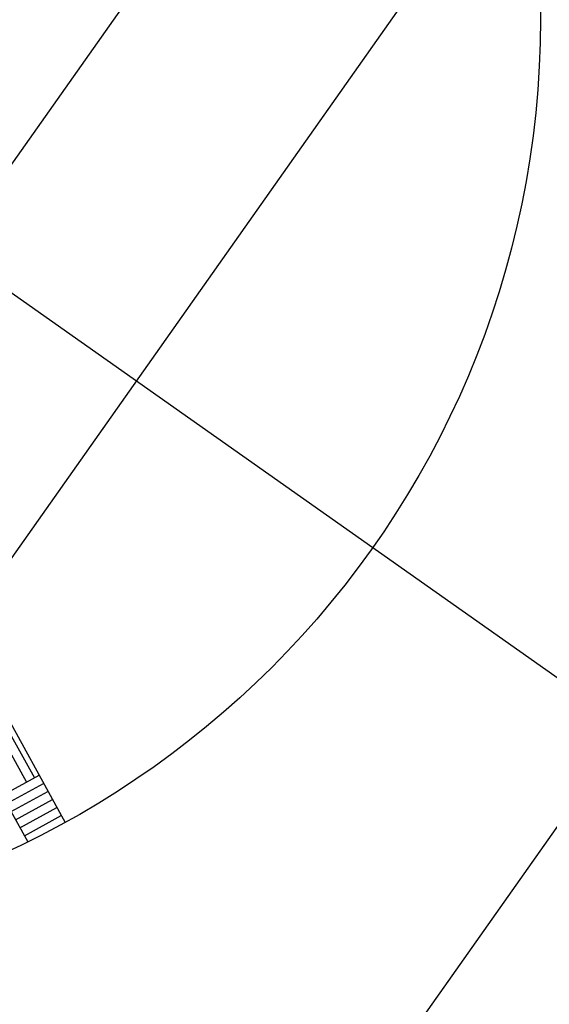
# Model space of a CAD drawing. Extents: x 11326 to 22515, y -6902 to -3637.
# Drawn here: x 12405 to 12406, y -4335 to -4333 of the extents above; entities that cross this region are included whole.
import ezdxf

# ---------------------------------------------------------------- set-up
doc = ezdxf.new("R2010")
doc.units = 0
doc.header["$LTSCALE"] = 20
doc.header["$MEASUREMENT"] = 0
doc.layers.get('0').update_dxf_attribs({"linetype": 'CONTINUOUS'})
for name, color, linetype in [('BLDG', 2, 'CONTINUOUS'), ('U-BEAM', 3, 'CONTINUOUS'), ('U-DIMS', 3, 'CONTINUOUS'), ('U-VAC', 5, 'CONTINUOUS')]:
    doc.layers.add(name, color=color, linetype=linetype)

# ---------------------------------------------------------------- blocks, each defined once
blk = doc.blocks.new('*X44')
at = {"color": 0}
for p, q in [((15343.2, -10890.72), (15343.2, -10890.6283)), ((15343.22, -10890.72), (15343.22, -10890.6283)), ((15343.24, -10890.72), (15343.24, -10890.6283)), ((15343.26, -10890.72), (15343.26, -10890.6283)), ((15343.28, -10890.72), (15343.28, -10890.6283)), ((15343.3, -10890.72), (15343.3, -10890.6283)), ((15343.08, -10890.64), (15343.2, -10890.64)), ((15343.08, -10890.66), (15343.2, -10890.66)), ((15343.2, -10890.72), (15343.3153, -10890.72))]:
    blk.add_line(p, q, dxfattribs=at)

msp = doc.modelspace()

# ---------------------------------------------------------------- linework, layer by layer
at = {"layer": 'BLDG', "const_width": 12}
for points in [[(11535.0653, -3685.7572, 0.282256), (16729.5449, -3685.5547, 1)], [(11552.4197, -3961.7612, 0.047797), (12455.7074, -4369.4693, 1)]]:
    msp.add_lwpolyline(points, format="xyb", dxfattribs=at)
at = {"layer": 'U-BEAM'}
msp.add_line((12403.9871, -4332.9968), (13089.7471, -4816.6748), dxfattribs=at)
at = {"layer": 'U-DIMS'}
msp.add_line((12403.0235, -4331.2443), (12404.9508, -4334.7494), dxfattribs=at)
msp.add_circle((12403.9871, -4332.9968), 2, dxfattribs=at)
at = {"layer": 'U-VAC', "color": 5}
for p, q in [((12403.7666, -4334.8274), (12405.8569, -4331.8636)), ((12406.265, -4332.1426), (12404.1706, -4335.1122)), ((12407.3402, -4332.8914), (12405.241, -4335.8672))]:
    msp.add_line(p, q, dxfattribs=at)

# ---------------------------------------------------------------- block references
at = {"layer": 'U-DIMS', "rotation": 298.80504312}
msp.add_blockref('*X44', (14555.1363, 14357.4916), dxfattribs=at)

doc.saveas('drawing.dxf')
